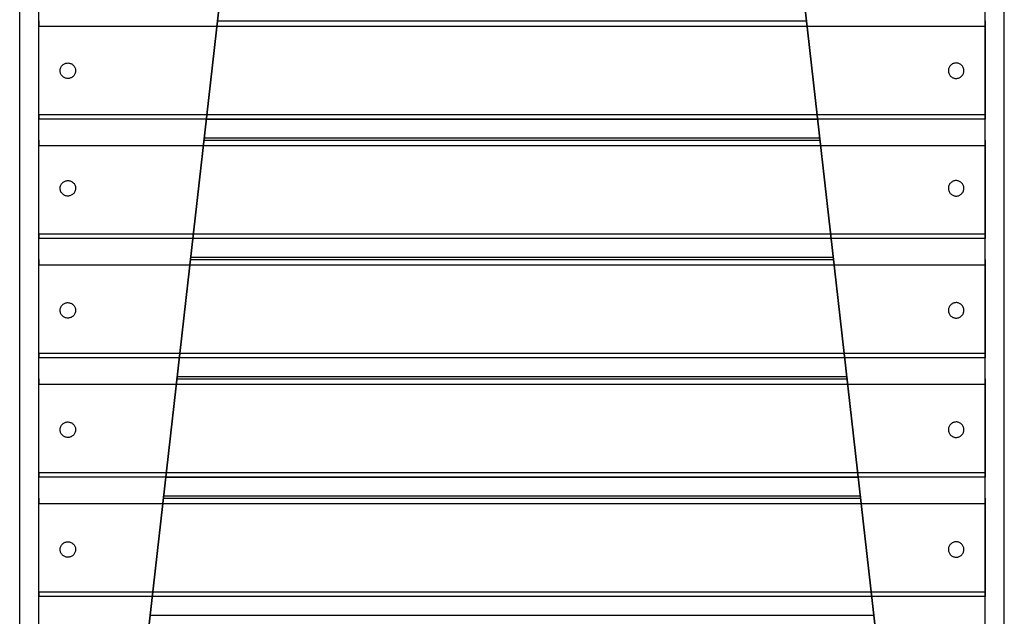
# Model space of a CAD drawing. Units: millimetres. Extents: x 10366 to 28454, y 24552 to 29702.
# Drawn here: x 27374 to 27774, y 27793 to 28035 of the extents above; entities that cross this region are included whole.
import ezdxf

# ---------------------------------------------------------------- set-up
doc = ezdxf.new("R2010")
doc.units = ezdxf.units.MM
doc.header["$LTSCALE"] = 3
doc.layers.add('DomyÅ›lny', color=7, linetype='Continuous')

msp = doc.modelspace()

# ---------------------------------------------------------------- linework, layer by layer
at = {"layer": 'DomyÅ›lny'}
for p, q in [((27773.81, 27500.32), (27773.81, 28274.08)), ((27373.81, 27500.32), (27373.81, 28210.43)), ((27373.81, 27500.32), (27373.81, 28210.43)), ((27381.57, 27500.32), (27381.57, 28209.11)), ((27766.05, 27500.32), (27766.05, 28209.11)), ((27773.81, 27500.32), (27773.81, 28210.43)), ((27394.81, 27509.2), (27467.52, 28153.73)), ((27467.48, 28153.39), (27394.81, 27509.2)), ((27752.8, 27509.2), (27680.09, 28153.73)), ((27680.13, 28153.39), (27752.8, 27509.2)), ((27381.56, 27996.85), (27381.56, 28032.77)), ((27381.56, 28032.77), (27766.05, 28032.77)), ((27454.11, 28034.9), (27693.5, 28034.9)), ((27766.05, 28032.77), (27766.05, 27996.85)), ((27381.56, 27996.85), (27766.05, 27996.85)), ((27766.05, 27994.98), (27381.56, 27994.98)), ((27449.61, 27994.98), (27698, 27994.98)), ((27381.56, 27948.33), (27381.56, 27984.25)), ((27381.56, 27984.25), (27766.05, 27984.25)), ((27448.64, 27986.38), (27698.97, 27986.38)), ((27448.76, 27987.42), (27698.85, 27987.42)), ((27448.76, 27987.41), (27698.85, 27987.41)), ((27766.05, 27984.25), (27766.05, 27948.33)), ((27381.56, 27948.33), (27766.05, 27948.33)), ((27766.05, 27946.46), (27381.56, 27946.46)), ((27443.17, 27937.86), (27704.44, 27937.86)), ((27443.28, 27938.9), (27704.33, 27938.9)), ((27443.28, 27938.89), (27704.33, 27938.89)), ((27381.56, 27899.81), (27381.56, 27935.73)), ((27381.56, 27935.73), (27766.05, 27935.73)), ((27766.05, 27935.73), (27766.05, 27899.81)), ((27381.56, 27899.81), (27766.05, 27899.81)), ((27766.05, 27897.94), (27381.56, 27897.94)), ((27437.69, 27889.34), (27709.92, 27889.34)), ((27437.81, 27890.38), (27709.8, 27890.38)), ((27437.81, 27890.37), (27709.8, 27890.37)), ((27381.56, 27851.29), (27381.56, 27887.21)), ((27381.56, 27887.21), (27766.05, 27887.21)), ((27766.05, 27887.21), (27766.05, 27851.29)), ((27381.56, 27851.29), (27766.05, 27851.29)), ((27766.05, 27849.42), (27381.56, 27849.42)), ((27433.19, 27849.42), (27714.42, 27849.42)), ((27432.22, 27840.82), (27715.39, 27840.82)), ((27432.34, 27841.86), (27715.28, 27841.86)), ((27432.34, 27841.85), (27715.28, 27841.85)), ((27381.56, 27802.77), (27381.56, 27838.69)), ((27381.56, 27838.69), (27766.05, 27838.69)), ((27766.05, 27838.69), (27766.05, 27802.77)), ((27381.56, 27802.77), (27766.05, 27802.77)), ((27766.05, 27800.9), (27381.56, 27800.9)), ((27426.86, 27793.34), (27720.75, 27793.34)), ((27426.86, 27793.33), (27720.75, 27793.33))]:
    msp.add_line(p, q, dxfattribs=at)
for points in [[(27381.56, 28034.9, 0), (27381.56, 28034.87, 0), (27381.56, 28034.77, 0), (27381.56, 28034.34, 0), (27381.56, 28032.77, 0)], [(27766.05, 28034.9, 0), (27766.05, 28034.87, 0), (27766.05, 28034.77, 0), (27766.05, 28034.34, 0), (27766.05, 28032.77, 0)], [(27381.56, 27996.85, 0), (27381.56, 27995.46, 0), (27381.56, 27995.08, 0), (27381.56, 27994.99, 0), (27381.56, 27994.98, 0), (27381.56, 27994.98, 0), (27381.56, 27994.98, 0), (27381.56, 27994.98, 0), (27381.56, 27994.98, 0), (27381.56, 27994.98, 0), (27381.56, 27994.98, 0), (27381.56, 27994.98, 0), (27381.56, 27994.98, 0), (27381.56, 27994.98, 0), (27381.56, 27994.98, 0), (27381.56, 27994.98, 0), (27381.56, 27994.98, 0), (27381.56, 27994.98, 0), (27381.56, 27994.98, 0), (27381.56, 27994.98, 0), (27381.56, 27994.98, 0), (27381.56, 27994.98, 0), (27381.56, 27994.98, 0)], [(27766.05, 27996.85, 0), (27766.05, 27995.46, 0), (27766.05, 27995.08, 0), (27766.05, 27994.99, 0), (27766.05, 27994.98, 0), (27766.05, 27994.98, 0), (27766.05, 27994.98, 0), (27766.05, 27994.98, 0), (27766.05, 27994.98, 0), (27766.05, 27994.98, 0), (27766.05, 27994.98, 0), (27766.05, 27994.98, 0), (27766.05, 27994.98, 0), (27766.05, 27994.98, 0), (27766.05, 27994.98, 0), (27766.05, 27994.98, 0), (27766.05, 27994.98, 0), (27766.05, 27994.98, 0), (27766.05, 27994.98, 0), (27766.05, 27994.98, 0), (27766.05, 27994.98, 0), (27766.05, 27994.98, 0), (27766.05, 27994.98, 0)], [(27381.56, 27986.38, 0), (27381.56, 27986.35, 0), (27381.56, 27986.25, 0), (27381.56, 27985.82, 0), (27381.56, 27984.25, 0)], [(27766.05, 27986.38, 0), (27766.05, 27986.35, 0), (27766.05, 27986.25, 0), (27766.05, 27985.82, 0), (27766.05, 27984.25, 0)], [(27381.56, 27948.33, 0), (27381.56, 27946.94, 0), (27381.56, 27946.56, 0), (27381.56, 27946.47, 0), (27381.56, 27946.46, 0), (27381.56, 27946.46, 0), (27381.56, 27946.46, 0), (27381.56, 27946.46, 0), (27381.56, 27946.46, 0), (27381.56, 27946.46, 0), (27381.56, 27946.46, 0), (27381.56, 27946.46, 0), (27381.56, 27946.46, 0), (27381.56, 27946.46, 0), (27381.56, 27946.46, 0), (27381.56, 27946.46, 0), (27381.56, 27946.46, 0), (27381.56, 27946.46, 0), (27381.56, 27946.46, 0), (27381.56, 27946.46, 0), (27381.56, 27946.46, 0), (27381.56, 27946.46, 0), (27381.56, 27946.46, 0)], [(27766.05, 27948.33, 0), (27766.05, 27946.94, 0), (27766.05, 27946.56, 0), (27766.05, 27946.47, 0), (27766.05, 27946.46, 0), (27766.05, 27946.46, 0), (27766.05, 27946.46, 0), (27766.05, 27946.46, 0), (27766.05, 27946.46, 0), (27766.05, 27946.46, 0), (27766.05, 27946.46, 0), (27766.05, 27946.46, 0), (27766.05, 27946.46, 0), (27766.05, 27946.46, 0), (27766.05, 27946.46, 0), (27766.05, 27946.46, 0), (27766.05, 27946.46, 0), (27766.05, 27946.46, 0), (27766.05, 27946.46, 0), (27766.05, 27946.46, 0), (27766.05, 27946.46, 0), (27766.05, 27946.46, 0), (27766.05, 27946.46, 0)], [(27381.56, 27937.86, 0), (27381.56, 27937.83, 0), (27381.56, 27937.73, 0), (27381.56, 27937.3, 0), (27381.56, 27935.73, 0)], [(27766.05, 27937.86, 0), (27766.05, 27937.83, 0), (27766.05, 27937.73, 0), (27766.05, 27937.3, 0), (27766.05, 27935.73, 0)], [(27381.56, 27899.81, 0), (27381.56, 27898.42, 0), (27381.56, 27898.04, 0), (27381.56, 27897.95, 0), (27381.56, 27897.94, 0), (27381.56, 27897.94, 0), (27381.56, 27897.94, 0), (27381.56, 27897.94, 0), (27381.56, 27897.94, 0), (27381.56, 27897.94, 0), (27381.56, 27897.94, 0), (27381.56, 27897.94, 0), (27381.56, 27897.94, 0), (27381.56, 27897.94, 0), (27381.56, 27897.94, 0), (27381.56, 27897.94, 0), (27381.56, 27897.94, 0), (27381.56, 27897.94, 0), (27381.56, 27897.94, 0), (27381.56, 27897.94, 0), (27381.56, 27897.94, 0), (27381.56, 27897.94, 0), (27381.56, 27897.94, 0)], [(27766.05, 27899.81, 0), (27766.05, 27898.42, 0), (27766.05, 27898.04, 0), (27766.05, 27897.95, 0), (27766.05, 27897.94, 0), (27766.05, 27897.94, 0), (27766.05, 27897.94, 0), (27766.05, 27897.94, 0), (27766.05, 27897.94, 0), (27766.05, 27897.94, 0), (27766.05, 27897.94, 0), (27766.05, 27897.94, 0), (27766.05, 27897.94, 0), (27766.05, 27897.94, 0), (27766.05, 27897.94, 0), (27766.05, 27897.94, 0), (27766.05, 27897.94, 0), (27766.05, 27897.94, 0), (27766.05, 27897.94, 0), (27766.05, 27897.94, 0), (27766.05, 27897.94, 0), (27766.05, 27897.94, 0), (27766.05, 27897.94, 0)], [(27381.56, 27889.34, 0), (27381.56, 27889.31, 0), (27381.56, 27889.21, 0), (27381.56, 27888.78, 0), (27381.56, 27887.21, 0)], [(27766.05, 27889.34, 0), (27766.05, 27889.31, 0), (27766.05, 27889.21, 0), (27766.05, 27888.78, 0), (27766.05, 27887.21, 0)], [(27381.56, 27851.29, 0), (27381.56, 27849.9, 0), (27381.56, 27849.52, 0), (27381.56, 27849.43, 0), (27381.56, 27849.42, 0), (27381.56, 27849.42, 0), (27381.56, 27849.42, 0), (27381.56, 27849.42, 0), (27381.56, 27849.42, 0), (27381.56, 27849.42, 0), (27381.56, 27849.42, 0), (27381.56, 27849.42, 0), (27381.56, 27849.42, 0), (27381.56, 27849.42, 0), (27381.56, 27849.42, 0), (27381.56, 27849.42, 0), (27381.56, 27849.42, 0), (27381.56, 27849.42, 0), (27381.56, 27849.42, 0), (27381.56, 27849.42, 0), (27381.56, 27849.42, 0), (27381.56, 27849.42, 0), (27381.56, 27849.42, 0)], [(27766.05, 27851.29, 0), (27766.05, 27849.9, 0), (27766.05, 27849.52, 0), (27766.05, 27849.43, 0), (27766.05, 27849.42, 0), (27766.05, 27849.42, 0), (27766.05, 27849.42, 0), (27766.05, 27849.42, 0), (27766.05, 27849.42, 0), (27766.05, 27849.42, 0), (27766.05, 27849.42, 0), (27766.05, 27849.42, 0), (27766.05, 27849.42, 0), (27766.05, 27849.42, 0), (27766.05, 27849.42, 0), (27766.05, 27849.42, 0), (27766.05, 27849.42, 0), (27766.05, 27849.42, 0), (27766.05, 27849.42, 0), (27766.05, 27849.42, 0), (27766.05, 27849.42, 0), (27766.05, 27849.42, 0), (27766.05, 27849.42, 0)], [(27381.56, 27840.82, 0), (27381.56, 27840.79, 0), (27381.56, 27840.69, 0), (27381.56, 27840.26, 0), (27381.56, 27838.69, 0)], [(27766.05, 27840.82, 0), (27766.05, 27840.79, 0), (27766.05, 27840.69, 0), (27766.05, 27840.26, 0), (27766.05, 27838.69, 0)], [(27381.56, 27802.77, 0), (27381.56, 27801.38, 0), (27381.56, 27801, 0), (27381.56, 27800.91, 0), (27381.56, 27800.9, 0), (27381.56, 27800.9, 0), (27381.56, 27800.9, 0), (27381.56, 27800.9, 0), (27381.56, 27800.9, 0), (27381.56, 27800.9, 0), (27381.56, 27800.9, 0), (27381.56, 27800.9, 0), (27381.56, 27800.9, 0), (27381.56, 27800.9, 0), (27381.56, 27800.9, 0), (27381.56, 27800.9, 0), (27381.56, 27800.9, 0), (27381.56, 27800.9, 0), (27381.56, 27800.9, 0), (27381.56, 27800.9, 0), (27381.56, 27800.9, 0), (27381.56, 27800.9, 0), (27381.56, 27800.9, 0)], [(27766.05, 27802.77, 0), (27766.05, 27801.38, 0), (27766.05, 27801, 0), (27766.05, 27800.91, 0), (27766.05, 27800.9, 0), (27766.05, 27800.9, 0), (27766.05, 27800.9, 0), (27766.05, 27800.9, 0), (27766.05, 27800.9, 0), (27766.05, 27800.9, 0), (27766.05, 27800.9, 0), (27766.05, 27800.9, 0), (27766.05, 27800.9, 0), (27766.05, 27800.9, 0), (27766.05, 27800.9, 0), (27766.05, 27800.9, 0), (27766.05, 27800.9, 0), (27766.05, 27800.9, 0), (27766.05, 27800.9, 0), (27766.05, 27800.9, 0), (27766.05, 27800.9, 0), (27766.05, 27800.9, 0), (27766.05, 27800.9, 0)]]:
    msp.add_polyline3d(points, dxfattribs=at)
for points in [[(27390.27, 28014.13, 0), (27390.23, 28014.41, 0), (27390.22, 28014.7, 0), (27390.24, 28015, 0), (27390.29, 28015.31, 0), (27390.37, 28015.61, 0), (27390.48, 28015.91, 0), (27390.63, 28016.2, 0), (27390.8, 28016.47, 0), (27391, 28016.73, 0), (27391.23, 28016.96, 0), (27391.47, 28017.17, 0), (27391.73, 28017.34, 0), (27392.01, 28017.49, 0), (27392.28, 28017.61, 0), (27392.56, 28017.7, 0), (27392.84, 28017.76, 0), (27393.12, 28017.79, 0), (27393.41, 28017.8, 0), (27393.71, 28017.78, 0), (27394.02, 28017.74, 0), (27394.33, 28017.65, 0), (27394.63, 28017.54, 0), (27394.92, 28017.4, 0), (27395.19, 28017.22, 0), (27395.45, 28017.02, 0), (27395.68, 28016.8, 0), (27395.89, 28016.55, 0), (27396.06, 28016.29, 0), (27396.21, 28016.02, 0), (27396.33, 28015.74, 0), (27396.42, 28015.47, 0), (27396.48, 28015.19, 0), (27396.51, 28014.91, 0), (27396.52, 28014.62, 0), (27396.5, 28014.32, 0), (27396.45, 28014.01, 0), (27396.37, 28013.71, 0), (27396.26, 28013.41, 0), (27396.12, 28013.12, 0), (27395.94, 28012.84, 0), (27395.74, 28012.59, 0), (27395.52, 28012.36, 0), (27395.27, 28012.15, 0), (27395.01, 28011.97, 0), (27394.74, 28011.83, 0), (27394.46, 28011.71, 0), (27394.18, 28011.62, 0), (27393.9, 28011.56, 0), (27393.62, 28011.53, 0), (27393.33, 28011.52, 0), (27393.03, 28011.53, 0), (27392.72, 28011.58, 0), (27392.42, 28011.66, 0), (27392.12, 28011.78, 0), (27391.83, 28011.92, 0), (27391.55, 28012.09, 0), (27391.3, 28012.29, 0), (27391.06, 28012.52, 0), (27390.86, 28012.76, 0), (27390.68, 28013.03, 0), (27390.53, 28013.3, 0), (27390.42, 28013.57, 0), (27390.33, 28013.85, 0)], [(27757.34, 28014.13, 0), (27757.38, 28014.41, 0), (27757.39, 28014.7, 0), (27757.37, 28015, 0), (27757.32, 28015.31, 0), (27757.24, 28015.61, 0), (27757.13, 28015.91, 0), (27756.98, 28016.2, 0), (27756.81, 28016.47, 0), (27756.61, 28016.73, 0), (27756.38, 28016.96, 0), (27756.13, 28017.17, 0), (27755.87, 28017.34, 0), (27755.6, 28017.49, 0), (27755.32, 28017.61, 0), (27755.04, 28017.7, 0), (27754.77, 28017.76, 0), (27754.49, 28017.79, 0), (27754.19, 28017.8, 0), (27753.89, 28017.78, 0), (27753.59, 28017.74, 0), (27753.28, 28017.65, 0), (27752.98, 28017.54, 0), (27752.69, 28017.4, 0), (27752.42, 28017.22, 0), (27752.16, 28017.02, 0), (27751.93, 28016.8, 0), (27751.72, 28016.55, 0), (27751.55, 28016.29, 0), (27751.4, 28016.02, 0), (27751.28, 28015.74, 0), (27751.19, 28015.47, 0), (27751.13, 28015.19, 0), (27751.1, 28014.91, 0), (27751.09, 28014.62, 0), (27751.11, 28014.32, 0), (27751.15, 28014.01, 0), (27751.23, 28013.71, 0), (27751.35, 28013.41, 0), (27751.49, 28013.12, 0), (27751.67, 28012.84, 0), (27751.87, 28012.59, 0), (27752.09, 28012.36, 0), (27752.34, 28012.15, 0), (27752.6, 28011.97, 0), (27752.87, 28011.83, 0), (27753.15, 28011.71, 0), (27753.43, 28011.62, 0), (27753.7, 28011.56, 0), (27753.99, 28011.53, 0), (27754.28, 28011.52, 0), (27754.58, 28011.53, 0), (27754.89, 28011.58, 0), (27755.19, 28011.66, 0), (27755.49, 28011.78, 0), (27755.78, 28011.92, 0), (27756.06, 28012.09, 0), (27756.31, 28012.29, 0), (27756.54, 28012.52, 0), (27756.75, 28012.76, 0), (27756.93, 28013.03, 0), (27757.08, 28013.3, 0), (27757.19, 28013.57, 0), (27757.28, 28013.85, 0)], [(27390.27, 27966.31, 0), (27390.23, 27966.59, 0), (27390.22, 27966.88, 0), (27390.24, 27967.18, 0), (27390.29, 27967.49, 0), (27390.37, 27967.79, 0), (27390.48, 27968.09, 0), (27390.63, 27968.38, 0), (27390.8, 27968.66, 0), (27391, 27968.91, 0), (27391.23, 27969.14, 0), (27391.47, 27969.35, 0), (27391.73, 27969.53, 0), (27392.01, 27969.67, 0), (27392.28, 27969.79, 0), (27392.56, 27969.88, 0), (27392.84, 27969.94, 0), (27393.12, 27969.98, 0), (27393.41, 27969.98, 0), (27393.71, 27969.97, 0), (27394.02, 27969.92, 0), (27394.33, 27969.84, 0), (27394.63, 27969.73, 0), (27394.92, 27969.58, 0), (27395.19, 27969.41, 0), (27395.45, 27969.21, 0), (27395.68, 27968.98, 0), (27395.89, 27968.74, 0), (27396.06, 27968.48, 0), (27396.21, 27968.2, 0), (27396.33, 27967.93, 0), (27396.42, 27967.65, 0), (27396.48, 27967.37, 0), (27396.51, 27967.09, 0), (27396.52, 27966.8, 0), (27396.5, 27966.5, 0), (27396.45, 27966.19, 0), (27396.37, 27965.89, 0), (27396.26, 27965.59, 0), (27396.12, 27965.3, 0), (27395.94, 27965.03, 0), (27395.74, 27964.77, 0), (27395.52, 27964.54, 0), (27395.27, 27964.33, 0), (27395.01, 27964.16, 0), (27394.74, 27964.01, 0), (27394.46, 27963.89, 0), (27394.18, 27963.8, 0), (27393.9, 27963.74, 0), (27393.62, 27963.71, 0), (27393.33, 27963.7, 0), (27393.03, 27963.72, 0), (27392.72, 27963.77, 0), (27392.42, 27963.85, 0), (27392.12, 27963.96, 0), (27391.83, 27964.1, 0), (27391.55, 27964.28, 0), (27391.3, 27964.48, 0), (27391.06, 27964.7, 0), (27390.86, 27964.95, 0), (27390.68, 27965.21, 0), (27390.53, 27965.48, 0), (27390.42, 27965.76, 0), (27390.33, 27966.03, 0)], [(27757.34, 27966.31, 0), (27757.38, 27966.59, 0), (27757.39, 27966.88, 0), (27757.37, 27967.18, 0), (27757.32, 27967.49, 0), (27757.24, 27967.79, 0), (27757.13, 27968.09, 0), (27756.98, 27968.38, 0), (27756.81, 27968.66, 0), (27756.61, 27968.91, 0), (27756.38, 27969.14, 0), (27756.13, 27969.35, 0), (27755.87, 27969.53, 0), (27755.6, 27969.67, 0), (27755.32, 27969.79, 0), (27755.04, 27969.88, 0), (27754.77, 27969.94, 0), (27754.49, 27969.98, 0), (27754.19, 27969.98, 0), (27753.89, 27969.97, 0), (27753.59, 27969.92, 0), (27753.28, 27969.84, 0), (27752.98, 27969.73, 0), (27752.69, 27969.58, 0), (27752.42, 27969.41, 0), (27752.16, 27969.21, 0), (27751.93, 27968.98, 0), (27751.72, 27968.74, 0), (27751.55, 27968.48, 0), (27751.4, 27968.2, 0), (27751.28, 27967.93, 0), (27751.19, 27967.65, 0), (27751.13, 27967.37, 0), (27751.1, 27967.09, 0), (27751.09, 27966.8, 0), (27751.11, 27966.5, 0), (27751.15, 27966.19, 0), (27751.23, 27965.89, 0), (27751.35, 27965.59, 0), (27751.49, 27965.3, 0), (27751.67, 27965.03, 0), (27751.87, 27964.77, 0), (27752.09, 27964.54, 0), (27752.34, 27964.33, 0), (27752.6, 27964.16, 0), (27752.87, 27964.01, 0), (27753.15, 27963.89, 0), (27753.43, 27963.8, 0), (27753.7, 27963.74, 0), (27753.99, 27963.71, 0), (27754.28, 27963.7, 0), (27754.58, 27963.72, 0), (27754.89, 27963.77, 0), (27755.19, 27963.85, 0), (27755.49, 27963.96, 0), (27755.78, 27964.1, 0), (27756.06, 27964.28, 0), (27756.31, 27964.48, 0), (27756.54, 27964.7, 0), (27756.75, 27964.95, 0), (27756.93, 27965.21, 0), (27757.08, 27965.48, 0), (27757.19, 27965.76, 0), (27757.28, 27966.03, 0)], [(27390.27, 27916.69, 0), (27390.23, 27916.97, 0), (27390.22, 27917.26, 0), (27390.24, 27917.56, 0), (27390.29, 27917.86, 0), (27390.37, 27918.17, 0), (27390.48, 27918.47, 0), (27390.63, 27918.76, 0), (27390.8, 27919.03, 0), (27391, 27919.29, 0), (27391.23, 27919.52, 0), (27391.47, 27919.72, 0), (27391.73, 27919.9, 0), (27392.01, 27920.05, 0), (27392.28, 27920.17, 0), (27392.56, 27920.25, 0), (27392.84, 27920.31, 0), (27393.12, 27920.35, 0), (27393.41, 27920.36, 0), (27393.71, 27920.34, 0), (27394.02, 27920.29, 0), (27394.33, 27920.21, 0), (27394.63, 27920.1, 0), (27394.92, 27919.96, 0), (27395.19, 27919.78, 0), (27395.45, 27919.58, 0), (27395.68, 27919.36, 0), (27395.89, 27919.11, 0), (27396.06, 27918.85, 0), (27396.21, 27918.58, 0), (27396.33, 27918.3, 0), (27396.42, 27918.02, 0), (27396.48, 27917.75, 0), (27396.51, 27917.47, 0), (27396.52, 27917.17, 0), (27396.5, 27916.87, 0), (27396.45, 27916.57, 0), (27396.37, 27916.26, 0), (27396.26, 27915.96, 0), (27396.12, 27915.67, 0), (27395.94, 27915.4, 0), (27395.74, 27915.14, 0), (27395.52, 27914.91, 0), (27395.27, 27914.71, 0), (27395.01, 27914.53, 0), (27394.74, 27914.38, 0), (27394.46, 27914.27, 0), (27394.18, 27914.18, 0), (27393.9, 27914.12, 0), (27393.62, 27914.08, 0), (27393.33, 27914.07, 0), (27393.03, 27914.09, 0), (27392.72, 27914.14, 0), (27392.42, 27914.22, 0), (27392.12, 27914.33, 0), (27391.83, 27914.48, 0), (27391.55, 27914.65, 0), (27391.3, 27914.85, 0), (27391.06, 27915.08, 0), (27390.86, 27915.32, 0), (27390.68, 27915.58, 0), (27390.53, 27915.85, 0), (27390.42, 27916.13, 0), (27390.33, 27916.41, 0)], [(27757.34, 27916.69, 0), (27757.38, 27916.97, 0), (27757.39, 27917.26, 0), (27757.37, 27917.56, 0), (27757.32, 27917.86, 0), (27757.24, 27918.17, 0), (27757.13, 27918.47, 0), (27756.98, 27918.76, 0), (27756.81, 27919.03, 0), (27756.61, 27919.29, 0), (27756.38, 27919.52, 0), (27756.13, 27919.72, 0), (27755.87, 27919.9, 0), (27755.6, 27920.05, 0), (27755.32, 27920.17, 0), (27755.04, 27920.25, 0), (27754.77, 27920.31, 0), (27754.49, 27920.35, 0), (27754.19, 27920.36, 0), (27753.89, 27920.34, 0), (27753.59, 27920.29, 0), (27753.28, 27920.21, 0), (27752.98, 27920.1, 0), (27752.69, 27919.96, 0), (27752.42, 27919.78, 0), (27752.16, 27919.58, 0), (27751.93, 27919.36, 0), (27751.72, 27919.11, 0), (27751.55, 27918.85, 0), (27751.4, 27918.58, 0), (27751.28, 27918.3, 0), (27751.19, 27918.02, 0), (27751.13, 27917.75, 0), (27751.1, 27917.47, 0), (27751.09, 27917.17, 0), (27751.11, 27916.87, 0), (27751.15, 27916.57, 0), (27751.23, 27916.26, 0), (27751.35, 27915.96, 0), (27751.49, 27915.67, 0), (27751.67, 27915.4, 0), (27751.87, 27915.14, 0), (27752.09, 27914.91, 0), (27752.34, 27914.71, 0), (27752.6, 27914.53, 0), (27752.87, 27914.38, 0), (27753.15, 27914.27, 0), (27753.43, 27914.18, 0), (27753.7, 27914.12, 0), (27753.99, 27914.08, 0), (27754.28, 27914.07, 0), (27754.58, 27914.09, 0), (27754.89, 27914.14, 0), (27755.19, 27914.22, 0), (27755.49, 27914.33, 0), (27755.78, 27914.48, 0), (27756.06, 27914.65, 0), (27756.31, 27914.85, 0), (27756.54, 27915.08, 0), (27756.75, 27915.32, 0), (27756.93, 27915.58, 0), (27757.08, 27915.85, 0), (27757.19, 27916.13, 0), (27757.28, 27916.41, 0)], [(27390.27, 27868.16, 0), (27390.23, 27868.44, 0), (27390.22, 27868.73, 0), (27390.24, 27869.03, 0), (27390.29, 27869.34, 0), (27390.37, 27869.64, 0), (27390.48, 27869.94, 0), (27390.63, 27870.23, 0), (27390.8, 27870.51, 0), (27391, 27870.76, 0), (27391.23, 27870.99, 0), (27391.47, 27871.2, 0), (27391.73, 27871.38, 0), (27392.01, 27871.52, 0), (27392.28, 27871.64, 0), (27392.56, 27871.73, 0), (27392.84, 27871.79, 0), (27393.12, 27871.83, 0), (27393.41, 27871.83, 0), (27393.71, 27871.82, 0), (27394.02, 27871.77, 0), (27394.33, 27871.69, 0), (27394.63, 27871.58, 0), (27394.92, 27871.43, 0), (27395.19, 27871.26, 0), (27395.45, 27871.06, 0), (27395.68, 27870.83, 0), (27395.89, 27870.59, 0), (27396.06, 27870.33, 0), (27396.21, 27870.05, 0), (27396.33, 27869.78, 0), (27396.42, 27869.5, 0), (27396.48, 27869.22, 0), (27396.51, 27868.94, 0), (27396.52, 27868.65, 0), (27396.5, 27868.35, 0), (27396.45, 27868.04, 0), (27396.37, 27867.74, 0), (27396.26, 27867.44, 0), (27396.12, 27867.15, 0), (27395.94, 27866.88, 0), (27395.74, 27866.62, 0), (27395.52, 27866.39, 0), (27395.27, 27866.18, 0), (27395.01, 27866.01, 0), (27394.74, 27865.86, 0), (27394.46, 27865.74, 0), (27394.18, 27865.65, 0), (27393.9, 27865.59, 0), (27393.62, 27865.56, 0), (27393.33, 27865.55, 0), (27393.03, 27865.57, 0), (27392.72, 27865.62, 0), (27392.42, 27865.7, 0), (27392.12, 27865.81, 0), (27391.83, 27865.95, 0), (27391.55, 27866.13, 0), (27391.3, 27866.33, 0), (27391.06, 27866.55, 0), (27390.86, 27866.8, 0), (27390.68, 27867.06, 0), (27390.53, 27867.33, 0), (27390.42, 27867.61, 0), (27390.33, 27867.89, 0)], [(27757.34, 27868.16, 0), (27757.38, 27868.44, 0), (27757.39, 27868.73, 0), (27757.37, 27869.03, 0), (27757.32, 27869.34, 0), (27757.24, 27869.64, 0), (27757.13, 27869.94, 0), (27756.98, 27870.23, 0), (27756.81, 27870.51, 0), (27756.61, 27870.76, 0), (27756.38, 27870.99, 0), (27756.13, 27871.2, 0), (27755.87, 27871.38, 0), (27755.6, 27871.52, 0), (27755.32, 27871.64, 0), (27755.04, 27871.73, 0), (27754.77, 27871.79, 0), (27754.49, 27871.83, 0), (27754.19, 27871.83, 0), (27753.89, 27871.82, 0), (27753.59, 27871.77, 0), (27753.28, 27871.69, 0), (27752.98, 27871.58, 0), (27752.69, 27871.43, 0), (27752.42, 27871.26, 0), (27752.16, 27871.06, 0), (27751.93, 27870.83, 0), (27751.72, 27870.59, 0), (27751.55, 27870.33, 0), (27751.4, 27870.05, 0), (27751.28, 27869.78, 0), (27751.19, 27869.5, 0), (27751.13, 27869.22, 0), (27751.1, 27868.94, 0), (27751.09, 27868.65, 0), (27751.11, 27868.35, 0), (27751.15, 27868.04, 0), (27751.23, 27867.74, 0), (27751.35, 27867.44, 0), (27751.49, 27867.15, 0), (27751.67, 27866.88, 0), (27751.87, 27866.62, 0), (27752.09, 27866.39, 0), (27752.34, 27866.18, 0), (27752.6, 27866.01, 0), (27752.87, 27865.86, 0), (27753.15, 27865.74, 0), (27753.43, 27865.65, 0), (27753.7, 27865.59, 0), (27753.99, 27865.56, 0), (27754.28, 27865.55, 0), (27754.58, 27865.57, 0), (27754.89, 27865.62, 0), (27755.19, 27865.7, 0), (27755.49, 27865.81, 0), (27755.78, 27865.95, 0), (27756.06, 27866.13, 0), (27756.31, 27866.33, 0), (27756.54, 27866.55, 0), (27756.75, 27866.8, 0), (27756.93, 27867.06, 0), (27757.08, 27867.33, 0), (27757.19, 27867.61, 0), (27757.28, 27867.89, 0)], [(27390.27, 27819.45, 0), (27390.23, 27819.73, 0), (27390.22, 27820.02, 0), (27390.24, 27820.32, 0), (27390.29, 27820.63, 0), (27390.37, 27820.93, 0), (27390.48, 27821.23, 0), (27390.63, 27821.52, 0), (27390.8, 27821.79, 0), (27391, 27822.05, 0), (27391.23, 27822.28, 0), (27391.47, 27822.49, 0), (27391.73, 27822.66, 0), (27392.01, 27822.81, 0), (27392.28, 27822.93, 0), (27392.56, 27823.02, 0), (27392.84, 27823.08, 0), (27393.12, 27823.11, 0), (27393.41, 27823.12, 0), (27393.71, 27823.1, 0), (27394.02, 27823.05, 0), (27394.33, 27822.97, 0), (27394.63, 27822.86, 0), (27394.92, 27822.72, 0), (27395.19, 27822.54, 0), (27395.45, 27822.34, 0), (27395.68, 27822.12, 0), (27395.89, 27821.87, 0), (27396.06, 27821.61, 0), (27396.21, 27821.34, 0), (27396.33, 27821.06, 0), (27396.42, 27820.78, 0), (27396.48, 27820.51, 0), (27396.51, 27820.23, 0), (27396.52, 27819.94, 0), (27396.5, 27819.64, 0), (27396.45, 27819.33, 0), (27396.37, 27819.03, 0), (27396.26, 27818.73, 0), (27396.12, 27818.44, 0), (27395.94, 27818.16, 0), (27395.74, 27817.91, 0), (27395.52, 27817.67, 0), (27395.27, 27817.47, 0), (27395.01, 27817.29, 0), (27394.74, 27817.15, 0), (27394.46, 27817.03, 0), (27394.18, 27816.94, 0), (27393.9, 27816.88, 0), (27393.62, 27816.84, 0), (27393.33, 27816.83, 0), (27393.03, 27816.85, 0), (27392.72, 27816.9, 0), (27392.42, 27816.98, 0), (27392.12, 27817.09, 0), (27391.83, 27817.24, 0), (27391.55, 27817.41, 0), (27391.3, 27817.61, 0), (27391.06, 27817.84, 0), (27390.86, 27818.08, 0), (27390.68, 27818.34, 0), (27390.53, 27818.62, 0), (27390.42, 27818.89, 0), (27390.33, 27819.17, 0)], [(27757.34, 27819.45, 0), (27757.38, 27819.73, 0), (27757.39, 27820.02, 0), (27757.37, 27820.32, 0), (27757.32, 27820.63, 0), (27757.24, 27820.93, 0), (27757.13, 27821.23, 0), (27756.98, 27821.52, 0), (27756.81, 27821.79, 0), (27756.61, 27822.05, 0), (27756.38, 27822.28, 0), (27756.13, 27822.49, 0), (27755.87, 27822.66, 0), (27755.6, 27822.81, 0), (27755.32, 27822.93, 0), (27755.04, 27823.02, 0), (27754.77, 27823.08, 0), (27754.49, 27823.11, 0), (27754.19, 27823.12, 0), (27753.89, 27823.1, 0), (27753.59, 27823.05, 0), (27753.28, 27822.97, 0), (27752.98, 27822.86, 0), (27752.69, 27822.72, 0), (27752.42, 27822.54, 0), (27752.16, 27822.34, 0), (27751.93, 27822.12, 0), (27751.72, 27821.87, 0), (27751.55, 27821.61, 0), (27751.4, 27821.34, 0), (27751.28, 27821.06, 0), (27751.19, 27820.78, 0), (27751.13, 27820.51, 0), (27751.1, 27820.23, 0), (27751.09, 27819.94, 0), (27751.11, 27819.64, 0), (27751.15, 27819.33, 0), (27751.23, 27819.03, 0), (27751.35, 27818.73, 0), (27751.49, 27818.44, 0), (27751.67, 27818.16, 0), (27751.87, 27817.91, 0), (27752.09, 27817.67, 0), (27752.34, 27817.47, 0), (27752.6, 27817.29, 0), (27752.87, 27817.15, 0), (27753.15, 27817.03, 0), (27753.43, 27816.94, 0), (27753.7, 27816.88, 0), (27753.99, 27816.84, 0), (27754.28, 27816.83, 0), (27754.58, 27816.85, 0), (27754.89, 27816.9, 0), (27755.19, 27816.98, 0), (27755.49, 27817.09, 0), (27755.78, 27817.24, 0), (27756.06, 27817.41, 0), (27756.31, 27817.61, 0), (27756.54, 27817.84, 0), (27756.75, 27818.08, 0), (27756.93, 27818.34, 0), (27757.08, 27818.62, 0), (27757.19, 27818.89, 0), (27757.28, 27819.17, 0)]]:
    msp.add_polyline3d(points, close=True, dxfattribs=at)

doc.saveas('drawing.dxf')
